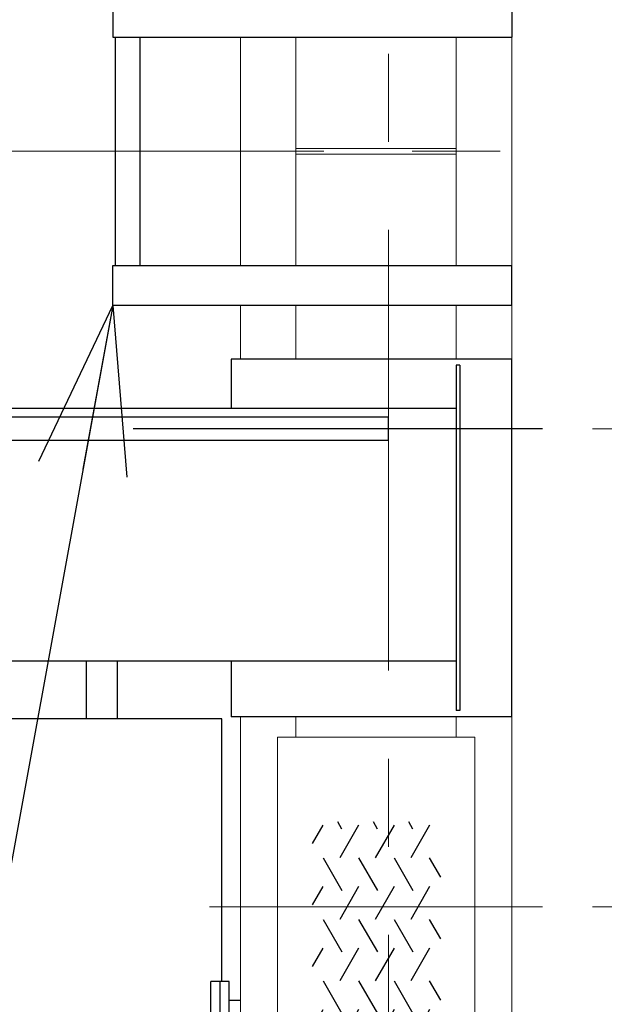
# Model space of a CAD drawing. Units: millimetres. Extents: x -185 to 185, y -134 to 137.
# Drawn here: x 51 to 61, y 58 to 75 of the extents above; entities that cross this region are included whole.
import ezdxf

# ---------------------------------------------------------------- set-up
doc = ezdxf.new("R2010")
doc.units = ezdxf.units.MM
doc.header["$LTSCALE"] = 0.25
doc.linetypes.add('CENTER', pattern=[50.8, 31.75, -6.35, 6.35, -6.35])
doc.layers.add('Layer0016', color=7, linetype='Continuous')
doc.styles.add('dcStyle0', font='txt.shx', dxfattribs={"width": 0.8, "bigfont": 'bigfont'})
doc.dimstyles.new('dc_Rotated', dxfattribs={"dimtxt": 3, "dimasz": 3.000002, "dimexe": 0.6, "dimexo": 0.9, "dimgap": 0.9, "dimtad": 3, "dimdsep": 46, "dimtxsty": 'dcStyle0', "dimblk1": 'OPEN30', "dimblk2": 'OPEN30', "dimsah": 1, "dimcen": 0.09, "dimse2": 1, "dimclrd": 91, "dimclre": 91, "dimclrt": 7, "dimadec": 0, "dimazin": 2, "dimtfac": 1, "dimtdec": 4, "dimtmove": 0, "dimatfit": 3, "dimfxl": 1, "dimarcsym": 0})

# ---------------------------------------------------------------- blocks, each defined once
blk = doc.blocks.new('DC_GROUP_MDOU0520_R0_10')
at = {"layer": 'Layer0016', "color": 150, "linetype": 'Continuous', "lineweight": 25}
for p, q in [((59.613, 75.867), (52.424, 75.867)), ((52.424, 75.867), (52.424, 75.145)), ((59.613, 75.867), (59.613, 75.145)), ((52.424, 75.145), (59.613, 75.145)), ((52.469, 75.145), (52.469, 71.034)), ((52.913, 75.145), (52.913, 71.034)), ((52.424, 70.312), (52.424, 71.034)), ((52.424, 71.034), (59.613, 71.034)), ((59.613, 70.312), (59.613, 71.034)), ((59.613, 70.312), (52.424, 70.312))]:
    blk.add_line(p, q, dxfattribs=at)
blk = doc.blocks.new('_Open30')
at = {"color": 0, "linetype": 'ByBlock', "lineweight": -2}
for p, q in [((-1, 0.267949), (0, 0)), ((0, 0), (-1, -0.267949)), ((0, 0), (-1, 0))]:
    blk.add_line(p, q, dxfattribs=at)
blk = doc.blocks.new('DC_GROUP_MDOU0520_R0_84')
at = {"layer": 'Layer0016', "color": 91, "linetype": 'Continuous', "lineweight": 25}
blk.add_line((52.424, 70.312), (47.635, 43.999), dxfattribs=at)
at = {"layer": 'Layer0016', "color": 91, "xscale": 3.000002807615286, "yscale": 2.999989368223643, "rotation": 79.68457307693333}
blk.add_blockref('_Open30', (52.424, 70.312), dxfattribs=at)
blk = doc.blocks.new('*D110')
at = {"layer": 'Layer0016', "color": 91, "linetype": 'Continuous', "lineweight": 13}
for p, q in [((58.935, 91.256), (87.153, 91.256)), ((86.553, 51.589), (86.553, 91.256)), ((58.935, 51.589), (87.153, 51.589))]:
    blk.add_line(p, q, dxfattribs=at)
at = {"layer": 'Layer0016', "color": 91, "xscale": 3.000002807615286, "yscale": 2.999989368223643}
for p, rotation in [((86.553, 91.256), 90), ((86.553, 51.589), 270)]:
    blk.add_blockref('_Open30', p, dxfattribs=dict(at, rotation=rotation))
at = {"layer": 'Layer0016', "color": 7, "insert": (85.653, 71.423), "char_height": 3, "width": 15.75, "attachment_point": 8, "rotation": 90, "style": 'dcStyle0'}
blk.add_mtext('\\T1.00;3570', dxfattribs=at)
blk = doc.blocks.new('*D111')
at = {"layer": 'Layer0016', "color": 91, "linetype": 'Continuous', "lineweight": 13}
for p, q in [((61.069, 59.478), (79.153, 59.478)), ((78.553, 51.589), (78.553, 59.478)), ((58.935, 51.589), (79.153, 51.589))]:
    blk.add_line(p, q, dxfattribs=at)
at = {"layer": 'Layer0016', "color": 91, "xscale": 3.000002807615286, "yscale": 2.999989368223643}
for p, rotation in [((78.553, 59.478), 90), ((78.553, 51.589), 270)]:
    blk.add_blockref('_Open30', p, dxfattribs=dict(at, rotation=rotation))
at = {"layer": 'Layer0016', "color": 7, "insert": (77.653, 55.534), "char_height": 3, "width": 12.75, "attachment_point": 8, "rotation": 90, "style": 'dcStyle0'}
blk.add_mtext('\\T1.00;710', dxfattribs=at)
blk = doc.blocks.new('*D112')
at = {"layer": 'Layer0016', "color": 91, "linetype": 'Continuous', "lineweight": 13}
for p, q in [((61.069, 86.701), (79.153, 86.701)), ((78.553, 59.478), (78.553, 86.701)), ((61.069, 59.478), (79.153, 59.478))]:
    blk.add_line(p, q, dxfattribs=at)
at = {"layer": 'Layer0016', "color": 91, "xscale": 3.000002807615286, "yscale": 2.999989368223643}
for p, rotation in [((78.553, 86.701), 90), ((78.553, 59.478), 270)]:
    blk.add_blockref('_Open30', p, dxfattribs=dict(at, rotation=rotation))
at = {"layer": 'Layer0016', "color": 7, "insert": (77.653, 73.089), "char_height": 3, "width": 24.75, "attachment_point": 8, "rotation": 90, "style": 'dcStyle0'}
blk.add_mtext('\\T1.00;WB 2450', dxfattribs=at)
blk = doc.blocks.new('*D114')
at = {"layer": 'Layer0016', "color": 91, "linetype": 'Continuous', "lineweight": 13}
for p, q in [((61.069, 78.089), (71.153, 78.089)), ((70.553, 68.089), (70.553, 78.089)), ((61.069, 68.089), (71.153, 68.089))]:
    blk.add_line(p, q, dxfattribs=at)
at = {"layer": 'Layer0016', "color": 91, "xscale": 3.000002807615286, "yscale": 2.999989368223643}
for p, rotation in [((70.553, 78.089), 90), ((70.553, 68.089), 270)]:
    blk.add_blockref('_Open30', p, dxfattribs=dict(at, rotation=rotation))
at = {"layer": 'Layer0016', "color": 7, "insert": (69.653, 73.089), "char_height": 3, "width": 12.75, "attachment_point": 8, "rotation": 90, "style": 'dcStyle0'}
blk.add_mtext('\\T1.00;900', dxfattribs=at)
blk = doc.blocks.new('DC_GROUP_MDOU0520_R0_132')
at = {"layer": 'Layer0016', "color": 30, "linetype": 'Continuous', "lineweight": 25}
for p, q in [((56.024, 60.621), (56.213, 60.949)), ((56.553, 60.879), (56.48, 61.007)), ((56.853, 60.949), (56.513, 60.36)), ((57.193, 60.879), (57.12, 61.007)), ((57.493, 60.949), (57.153, 60.36)), ((57.833, 60.879), (57.759, 61.007)), ((58.132, 60.949), (57.792, 60.36)), ((56.213, 60.36), (56.553, 59.772)), ((56.853, 60.36), (57.193, 59.772)), ((57.493, 60.36), (57.833, 59.772)), ((58.334, 60.011), (58.132, 60.36)), ((56.024, 59.513), (56.213, 59.841)), ((56.853, 59.841), (56.513, 59.252)), ((57.493, 59.841), (57.153, 59.252)), ((58.132, 59.841), (57.792, 59.252)), ((56.213, 59.252), (56.553, 58.664)), ((56.853, 59.252), (57.193, 58.664)), ((57.493, 59.252), (57.833, 58.664)), ((58.334, 58.903), (58.132, 59.252)), ((56.024, 58.405), (56.213, 58.733)), ((56.853, 58.733), (56.513, 58.144)), ((57.493, 58.733), (57.153, 58.144)), ((58.132, 58.733), (57.792, 58.144)), ((56.213, 58.144), (56.553, 57.556)), ((56.853, 58.144), (57.193, 57.556)), ((57.493, 58.144), (57.833, 57.556)), ((58.334, 57.795), (58.132, 58.144)), ((56.024, 57.297), (56.213, 57.625)), ((56.853, 57.625), (56.513, 57.037)), ((57.493, 57.625), (57.153, 57.037)), ((58.132, 57.625), (57.792, 57.037)), ((56.213, 57.037), (56.553, 56.448)), ((56.853, 57.037), (57.193, 56.448)), ((57.493, 57.037), (57.833, 56.448)), ((58.334, 56.687), (58.132, 57.037)), ((56.024, 56.189), (56.213, 56.517)), ((56.853, 56.517), (56.513, 55.929)), ((57.493, 56.517), (57.153, 55.929)), ((58.132, 56.517), (57.792, 55.929)), ((56.213, 55.929), (56.553, 55.34)), ((56.853, 55.929), (57.193, 55.34)), ((57.493, 55.929), (57.833, 55.34)), ((58.334, 55.579), (58.132, 55.929)), ((56.024, 55.081), (56.213, 55.41)), ((56.583, 54.942), (56.853, 55.41)), ((57.223, 54.942), (57.493, 55.41)), ((57.863, 54.942), (58.132, 55.41))]:
    blk.add_line(p, q, dxfattribs=at)
blk = doc.blocks.new('DC_GROUP_MDOU0520_R0_131')
at = {"layer": 'Layer0016', "color": 7, "linetype": 'CENTER', "lineweight": 18}
for p, q in [((57.391, 51.034), (57.391, 91.812)), ((60.169, 59.478), (54.169, 59.478))]:
    blk.add_line(p, q, dxfattribs=at)
at = {"layer": 'Layer0016', "color": 30, "linetype": 'Continuous', "lineweight": 18}
for p, q in [((59.613, 90.589), (59.613, 52.256)), ((54.724, 71.034), (54.724, 75.145)), ((55.724, 75.145), (55.724, 71.034)), ((58.613, 75.145), (58.613, 71.034)), ((54.724, 69.345), (54.724, 70.312)), ((55.724, 70.312), (55.724, 69.345)), ((58.613, 70.312), (58.613, 69.345)), ((54.724, 52.256), (54.724, 62.901)), ((55.724, 62.901), (55.724, 62.534)), ((58.613, 62.901), (58.613, 62.534))]:
    blk.add_line(p, q, dxfattribs=at)
at = {"layer": 'Layer0016', "color": 30, "linetype": 'Continuous', "lineweight": 13}
for p, q in [((58.613, 73.139), (55.724, 73.139)), ((58.613, 73.039), (55.724, 73.039)), ((55.391, 62.534), (58.946, 62.534)), ((55.391, 62.534), (55.391, 53.367)), ((58.946, 62.534), (58.946, 53.367))]:
    blk.add_line(p, q, dxfattribs=at)
at = {"layer": 'Layer0016', "color": 30, "linetype": 'Continuous', "lineweight": 25}
for p, q in [((54.191, 54.77), (54.191, 58.131)), ((54.524, 58.131), (54.191, 58.131)), ((54.358, 54.77), (54.358, 58.131)), ((54.524, 54.77), (54.524, 58.131)), ((54.524, 57.798), (54.724, 57.798))]:
    blk.add_line(p, q, dxfattribs=at)
at = {"layer": 'Layer0016', "linetype": 'Continuous'}
blk.add_blockref('DC_GROUP_MDOU0520_R0_132', (0, 0), dxfattribs=at)

msp = doc.modelspace()

# ---------------------------------------------------------------- linework, layer by layer
at = {"layer": 'Layer0016', "color": 7, "linetype": 'CENTER', "lineweight": 18}
msp.add_line((-167.609, 73.089), (60.169, 73.089), dxfattribs=at)
at = {"layer": 'Layer0016', "color": 7, "linetype": 'Continuous', "lineweight": 25}
for p, q in [((59.613, 69.345), (54.558, 69.345)), ((54.558, 69.345), (54.558, 68.456)), ((58.613, 69.234), (58.613, 63.012)), ((58.68, 69.234), (58.613, 69.234)), ((58.68, 69.234), (58.68, 63.012)), ((59.613, 62.901), (59.613, 69.345)), ((58.613, 68.456), (-4.02, 68.456)), ((58.613, 63.901), (-6.82, 63.901)), ((51.946, 63.901), (51.946, 62.867)), ((52.502, 63.901), (52.502, 62.867)), ((54.558, 63.901), (54.558, 62.901)), ((54.558, 63.901), (54.558, 62.901)), ((58.68, 63.012), (58.613, 63.012)), ((59.613, 62.901), (54.558, 62.901))]:
    msp.add_line(p, q, dxfattribs=at)
at = {"layer": 'Layer0016', "color": 6, "linetype": 'Continuous', "lineweight": 25}
for p, q in [((57.391, 68.301), (-4.02, 68.301)), ((57.391, 67.878), (57.391, 68.301)), ((57.391, 67.878), (-4.02, 67.878))]:
    msp.add_line(p, q, dxfattribs=at)
at = {"layer": 'Layer0016', "color": 7, "linetype": 'CENTER', "lineweight": 25}
msp.add_line((60.169, 68.089), (52.791, 68.089), dxfattribs=at)
at = {"layer": 'Layer0016', "color": 4, "linetype": 'Continuous', "lineweight": 25}
for p, q in [((54.391, 62.867), (-161.831, 62.867)), ((54.391, 58.131), (54.391, 62.867))]:
    msp.add_line(p, q, dxfattribs=at)

# ---------------------------------------------------------------- block references
at = {"layer": 'Layer0016', "linetype": 'Continuous'}
for name in ['DC_GROUP_MDOU0520_R0_131', 'DC_GROUP_MDOU0520_R0_10', 'DC_GROUP_MDOU0520_R0_84']:
    msp.add_blockref(name, (0, 0), dxfattribs=at)

# ---------------------------------------------------------------- dimensions: what is measured, and where the dimension line sits
at = {"layer": 'Layer0016', "linetype": 'Continuous', "lineweight": 13}
for base, p1, p2, text, picture, middle in [((86.553, 91.256), (58.035, 51.589), (58.035, 91.256), '3570', '*D110', (86.553, 71.423)), ((78.553, 86.701), (60.169, 59.478), (60.169, 86.701), 'WB 2450', '*D112', (78.553, 73.089)), ((70.553, 78.089), (60.169, 68.089), (60.169, 78.089), '900', '*D114', (70.553, 73.089)), ((78.553, 59.478), (58.035, 51.589), (60.169, 59.478), '710', '*D111', (78.553, 55.534))]:
    dim = msp.add_linear_dim(base=base, p1=p1, p2=p2, angle=90, text=text, dimstyle='dc_Rotated', override={"dimtxt": 3, "dimasz": 3.000002, "dimexe": 0.6, "dimexo": 0.9, "dimgap": 0.9, "dimtad": 3, "dimtih": 0, "dimtoh": 0, "dimdec": 2, "dimlfac": 1, "dimzin": 8, "dimtxsty": 'dcStyle0', "dimblk1": 'Open30', "dimblk2": 'Open30', "dimsah": 1, "dimclrd": 91, "dimclre": 91, "dimclrt": 7, "dimazin": 2, "dimtofl": 1, "dimtolj": 0, "dimtzin": 8, "dimarcsym": 1}, dxfattribs=at)
    dim.commit()
    dim.dimension.update_dxf_attribs({"geometry": picture, "text_midpoint": middle, "dimtype": 160})

doc.saveas('drawing.dxf')
